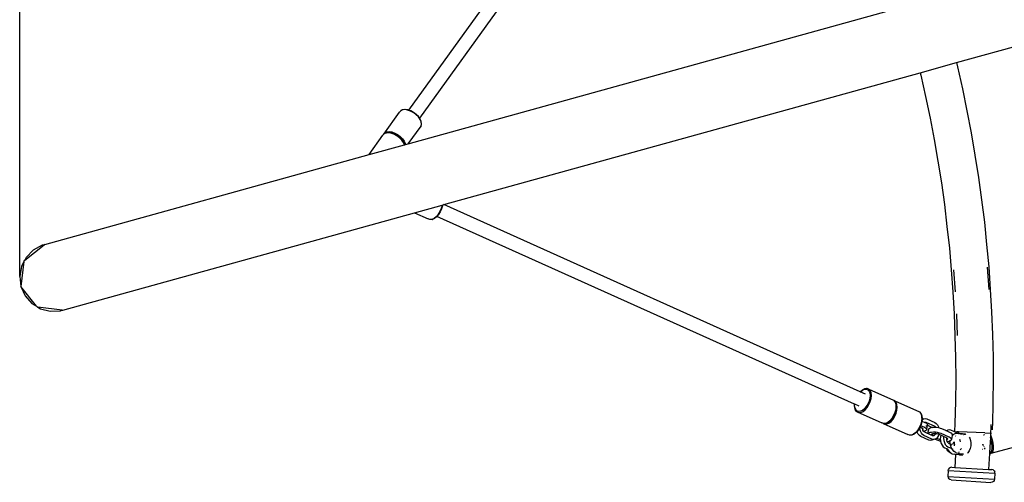
# Paper-space layout 'Foglio 1' of a CAD drawing. Extents: x 235.29 to 241, y 59.41 to 62.4.
# Drawn here: x 239.25 to 239.4, y 60.64 to 60.71 of the extents above; entities that cross this region are included whole.
import ezdxf

# ---------------------------------------------------------------- set-up
doc = ezdxf.new("R2010")
doc.units = 0
doc.layers.get('0').update_dxf_attribs({"linetype": 'CONTINUOUS'})
doc.layers.get('DEFPOINTS').update_dxf_attribs({"linetype": 'CONTINUOUS'})
doc.layers.add('QUOTE', color=5, linetype='CONTINUOUS')
doc.styles.get("Standard").update_dxf_attribs({"font": 'isocp.shx', "width": 0.6, "height": 25})
doc.dimstyles.new('ISO-25', dxfattribs={"dimtxt": 2.5, "dimasz": 1.5, "dimexe": 0, "dimexo": 0, "dimtad": 0, "dimdec": 0, "dimdsep": 46, "dimtxsty": 'Standard', "dimcen": 0, "dimadec": 0, "dimazin": 0, "dimtfac": 1, "dimtdec": 0, "dimtofl": 0, "dimtmove": 0, "dimatfit": 3, "dimfxl": 0, "dimarcsym": 0})

# ---------------------------------------------------------------- blocks, each defined once
blk = doc.blocks.new('xfy70_polipo_3d_sketchup')
for p, q in [((-647.48, -138.36), (-473.02, -89.98)), ((-680.33, -100.37), (-711.71, -143.93)), ((-679.04, -101.3), (-710.42, -144.86)), ((-711.74, -147.88), (-653.75, -131.8)), ((-651.72, -139.54), (-647.48, -138.36)), ((-647.48, -138.36), (-647.36, -138.84)), ((-707.55, -155.02), (-651.72, -139.54)), ((-651.72, -139.54), (-651.65, -139.84)), ((-647.36, -138.84), (-646.78, -141.42)), ((-651.65, -139.84), (-651.08, -142.35)), ((-646.78, -141.42), (-646.25, -144.01)), ((-651.08, -142.35), (-650.56, -144.87)), ((-714.6, -146.75), (-712.75, -144.18)), ((-712.62, -144.02), (-712.75, -144.18)), ((-712.4, -143.91), (-712.62, -144.02)), ((-712.59, -143.99), (-712.62, -144.02)), ((-712.38, -143.89), (-712.59, -143.99)), ((-712.13, -143.88), (-712.4, -143.91)), ((-712.38, -143.89), (-712.35, -143.89)), ((-712.08, -143.86), (-712.35, -143.89)), ((-711.81, -143.93), (-712.13, -143.88)), ((-711.77, -143.9), (-712.08, -143.86)), ((-711.47, -144.05), (-711.81, -143.93)), ((-711.71, -143.93), (-711.77, -143.9)), ((-711.44, -144.02), (-711.71, -143.93)), ((-711.13, -144.23), (-711.47, -144.05)), ((-711.46, -144.03), (-711.42, -144.05)), ((-711.1, -144.2), (-711.44, -144.02)), ((-711.42, -144.05), (-711.12, -144.21)), ((-710.82, -144.47), (-711.13, -144.23)), ((-711.1, -144.2), (-711.1, -144.2)), ((-710.8, -144.43), (-711.1, -144.2)), ((-646.25, -144.01), (-645.75, -146.61)), ((-710.55, -144.74), (-710.82, -144.47)), ((-710.53, -144.69), (-710.8, -144.43)), ((-710.8, -144.43), (-710.8, -144.43)), ((-710.35, -145.02), (-710.55, -144.74)), ((-710.42, -144.86), (-710.53, -144.69)), ((-710.42, -144.86), (-710.43, -144.87)), ((-710.34, -144.98), (-710.42, -144.86)), ((-710.35, -145.02), (-710.26, -145.22)), ((-710.26, -145.22), (-710.35, -145.02)), ((-710.21, -145.25), (-710.34, -144.98)), ((-710.26, -145.22), (-710.26, -145.23)), ((-710.22, -145.31), (-710.26, -145.23)), ((-710.18, -145.57), (-710.22, -145.31)), ((-710.17, -145.51), (-710.21, -145.25)), ((-650.56, -144.87), (-650.08, -147.4)), ((-714.6, -146.75), (-714.47, -146.58)), ((-714.47, -146.58), (-714.25, -146.48)), ((-714.03, -146.56), (-714.3, -146.59)), ((-714.25, -146.48), (-713.98, -146.45)), ((-713.72, -146.61), (-714.03, -146.56)), ((-713.98, -146.45), (-713.66, -146.5)), ((-713.66, -146.5), (-713.32, -146.62)), ((-711.74, -147.88), (-710.23, -145.8)), ((-710.23, -145.8), (-710.18, -145.57)), ((-710.22, -145.77), (-710.23, -145.8)), ((-710.22, -145.77), (-710.17, -145.54)), ((-710.17, -145.54), (-710.17, -145.51)), ((-716.33, -149.16), (-714.7, -146.89)), ((-714.62, -146.78), (-714.7, -146.89)), ((-714.61, -146.77), (-714.62, -146.78)), ((-714.56, -146.72), (-714.61, -146.77)), ((-714.61, -146.77), (-714.6, -146.75)), ((-714.35, -146.62), (-714.56, -146.72)), ((-714.54, -146.7), (-714.56, -146.72)), ((-714.33, -146.6), (-714.54, -146.7)), ((-714.08, -146.59), (-714.35, -146.62)), ((-714.33, -146.6), (-714.3, -146.59)), ((-713.76, -146.64), (-714.08, -146.59)), ((-713.42, -146.75), (-713.76, -146.64)), ((-713.66, -146.63), (-713.72, -146.61)), ((-713.63, -146.59), (-713.66, -146.63)), ((-713.38, -146.72), (-713.66, -146.63)), ((-713.08, -146.94), (-713.42, -146.75)), ((-713.37, -146.75), (-713.4, -146.74)), ((-713.05, -146.9), (-713.38, -146.72)), ((-713.06, -146.92), (-713.37, -146.75)), ((-713.32, -146.62), (-712.98, -146.8)), ((-712.77, -147.17), (-713.08, -146.94)), ((-713.05, -146.91), (-713.05, -146.9)), ((-712.75, -147.13), (-713.05, -146.91)), ((-712.98, -146.8), (-712.67, -147.04)), ((-712.5, -147.44), (-712.77, -147.17)), ((-712.74, -147.13), (-712.75, -147.13)), ((-712.48, -147.4), (-712.74, -147.13)), ((-712.67, -147.04), (-712.4, -147.31)), ((-712.29, -147.73), (-712.5, -147.44)), ((-712.28, -147.68), (-712.48, -147.4)), ((-712.4, -147.31), (-712.2, -147.59)), ((-712.21, -147.92), (-712.29, -147.73)), ((-712.21, -147.92), (-712.29, -147.73)), ((-712.16, -147.96), (-712.28, -147.68)), ((-712.2, -147.59), (-712.07, -147.88)), ((-650.08, -147.4), (-649.64, -149.93)), ((-645.75, -146.61), (-645.3, -149.22)), ((-716.33, -149.16), (-712.17, -148)), ((-712.21, -147.93), (-712.21, -147.92)), ((-712.17, -148), (-712.21, -147.93)), ((-712.17, -148), (-712.15, -148)), ((-712.15, -148), (-712.16, -147.96)), ((-712.15, -148), (-712.06, -147.97)), ((-712.07, -147.88), (-712.06, -147.97)), ((-712.06, -147.97), (-711.74, -147.88)), ((-754.35, -159.7), (-716.33, -149.16)), ((-649.64, -149.93), (-649.24, -152.47)), ((-645.3, -149.22), (-644.89, -151.83)), ((-644.89, -151.83), (-644.53, -154.45)), ((-649.24, -152.47), (-648.89, -155.02)), ((-644.53, -154.45), (-644.2, -157.07)), ((-711, -155.98), (-707.77, -155.08)), ((-707.87, -155.48), (-708.02, -155.84)), ((-707.83, -155.51), (-707.98, -155.86)), ((-707.77, -155.12), (-707.87, -155.48)), ((-707.73, -155.15), (-707.83, -155.51)), ((-707.83, -155.51), (-707.83, -155.51)), ((-707.77, -155.08), (-707.73, -155.07)), ((-707.77, -155.08), (-707.77, -155.12)), ((-707.73, -155.07), (-707.55, -155.02)), ((-707.73, -155.07), (-707.73, -155.15)), ((-658.77, -176.98), (-707.55, -155.02)), ((-648.89, -155.02), (-648.58, -157.57)), ((-752.21, -167.41), (-711, -155.98)), ((-711, -155.98), (-709.4, -156.7)), ((-709.2, -156.77), (-709.4, -156.7)), ((-708.96, -156.76), (-709.2, -156.77)), ((-709.17, -156.78), (-709.2, -156.77)), ((-708.93, -156.76), (-709.17, -156.78)), ((-708.71, -156.64), (-708.96, -156.76)), ((-708.93, -156.76), (-708.9, -156.75)), ((-708.66, -156.64), (-708.9, -156.75)), ((-708.46, -156.44), (-708.71, -156.64)), ((-708.41, -156.45), (-708.66, -156.64)), ((-708.22, -156.17), (-708.46, -156.44)), ((-708.37, -156.4), (-708.41, -156.45)), ((-708.18, -156.18), (-708.37, -156.4)), ((-659.42, -178.43), (-708.37, -156.4)), ((-708.02, -155.84), (-708.22, -156.17)), ((-708.2, -156.18), (-708.18, -156.15)), ((-708.18, -156.15), (-708, -155.85)), ((-707.98, -155.86), (-708.18, -156.18)), ((-707.98, -155.86), (-707.98, -155.86)), ((-648.58, -157.57), (-648.3, -160.13)), ((-644.2, -157.07), (-643.93, -159.7)), ((-756.68, -161.52), (-754.41, -159.74)), ((-755.69, -160.36), (-756.52, -161.21)), ((-754.64, -159.79), (-755.69, -160.36)), ((-754.41, -159.74), (-754.64, -159.79)), ((-754.35, -159.7), (-754.41, -159.74)), ((-648.3, -160.13), (-648.08, -162.69)), ((-643.93, -159.7), (-643.69, -162.34)), ((-756.76, -161.58), (-756.78, -161.7)), ((-756.68, -161.52), (-756.76, -161.58)), ((-756.52, -161.21), (-756.68, -161.52)), ((-757.07, -162.27), (-757.28, -163.44)), ((-756.78, -161.7), (-757.14, -164.62)), ((-756.78, -161.7), (-757.07, -162.27)), ((-648.08, -162.69), (-647.89, -165.26)), ((-647.82, -162.67), (-647.63, -165.24)), ((-643.86, -162.35), (-643.67, -164.99)), ((-643.69, -162.34), (-643.5, -164.98)), ((-757.28, -163.44), (-757.14, -164.62)), ((-757.14, -164.62), (-756.65, -165.71)), ((-755.33, -166.94), (-757.14, -164.62)), ((-643.5, -164.98), (-643.35, -167.62)), ((-756.65, -165.71), (-755.87, -166.61)), ((-647.89, -165.26), (-647.74, -167.83)), ((-755.87, -166.61), (-755.33, -166.94)), ((-755.33, -166.94), (-755.25, -167.03)), ((-755.25, -167.03), (-755.15, -167.05)), ((-755.15, -167.05), (-754.85, -167.23)), ((-752.29, -167.4), (-755.15, -167.05)), ((-754.85, -167.23), (-753.7, -167.53)), ((-753.7, -167.53), (-752.5, -167.48)), ((-752.5, -167.48), (-752.29, -167.4)), ((-752.29, -167.4), (-752.21, -167.41)), ((-647.74, -167.83), (-647.64, -170.4)), ((-647.48, -167.82), (-647.38, -170.39)), ((-643.35, -167.62), (-643.24, -170.26)), ((-647.64, -170.4), (-647.58, -172.97)), ((-643.24, -170.26), (-643.18, -172.9)), ((-647.58, -172.97), (-647.56, -175.54)), ((-643.18, -172.9), (-643.16, -175.55)), ((-647.56, -175.54), (-647.59, -178.11)), ((-643.16, -175.55), (-643.19, -178.19)), ((-658.77, -176.98), (-658.72, -176.93)), ((-658.75, -176.99), (-658.77, -176.98)), ((-658.75, -176.99), (-658.73, -176.97)), ((-658.13, -177.27), (-658.75, -176.99)), ((-658.73, -176.97), (-658.5, -176.79)), ((-658.72, -176.93), (-658.48, -176.74)), ((-658.5, -176.79), (-658.47, -176.78)), ((-658.48, -176.74), (-658.23, -176.63)), ((-658.47, -176.78), (-658.26, -176.68)), ((-658.42, -176.73), (-658.47, -176.78)), ((-658.17, -176.62), (-658.42, -176.73)), ((-658.26, -176.68), (-658.04, -176.66)), ((-658.2, -176.62), (-658.23, -176.63)), ((-658.2, -176.62), (-657.97, -176.6)), ((-658, -176.61), (-658.17, -176.62)), ((-658.04, -176.66), (-657.85, -176.74)), ((-657.95, -176.6), (-657.97, -176.6)), ((-657.93, -176.6), (-657.95, -176.6)), ((-657.73, -176.68), (-657.93, -176.6)), ((-657.85, -176.74), (-657.71, -176.89)), ((-657.73, -176.68), (-654.85, -177.98)), ((-657.58, -176.85), (-657.73, -176.68)), ((-657.71, -176.89), (-657.62, -177.12)), ((-657.62, -177.74), (-657.71, -178.08)), ((-657.62, -177.12), (-657.59, -177.41)), ((-657.59, -177.41), (-657.62, -177.74)), ((-657.48, -177.1), (-657.58, -176.85)), ((-657.44, -177.41), (-657.48, -177.1)), ((-657.48, -177.76), (-657.44, -177.41)), ((-659.43, -178.58), (-659.42, -178.43)), ((-659.4, -178.88), (-659.43, -178.58)), ((-659.4, -178.44), (-659.42, -178.43)), ((-659.41, -178.54), (-659.4, -178.44)), ((-659.37, -178.83), (-659.41, -178.54)), ((-658.86, -178.68), (-659.4, -178.44)), ((-659.3, -179.12), (-659.4, -178.88)), ((-659.37, -178.83), (-659.36, -178.92)), ((-659.28, -179.06), (-659.37, -178.83)), ((-659.37, -178.83), (-659.37, -178.83)), ((-658.04, -178.72), (-658.24, -178.96)), ((-658.17, -179.08), (-657.93, -178.81)), ((-657.85, -178.42), (-658.04, -178.72)), ((-657.93, -178.81), (-657.73, -178.48)), ((-657.71, -178.08), (-657.85, -178.42)), ((-657.73, -178.48), (-657.57, -178.12)), ((-657.57, -178.12), (-657.48, -177.76)), ((-654.85, -177.98), (-654.69, -178.15)), ((-654.82, -178), (-654.85, -177.98)), ((-654.69, -178.05), (-654.82, -178)), ((-654.82, -178), (-654.67, -178.17)), ((-654.69, -178.05), (-651.81, -179.35)), ((-654.54, -178.22), (-654.69, -178.05)), ((-654.69, -178.15), (-654.59, -178.4)), ((-654.67, -178.17), (-654.65, -178.2)), ((-654.65, -178.2), (-654.56, -178.44)), ((-654.59, -178.4), (-654.58, -178.48)), ((-654.56, -178.71), (-654.59, -179.06)), ((-654.58, -178.48), (-654.58, -178.49)), ((-654.58, -178.49), (-654.56, -178.71)), ((-654.58, -178.49), (-654.56, -178.71)), ((-654.56, -178.44), (-654.52, -178.74)), ((-654.52, -178.74), (-654.56, -179.08)), ((-654.44, -178.46), (-654.54, -178.22)), ((-654.41, -178.77), (-654.44, -178.46)), ((-654.44, -179.12), (-654.41, -178.77)), ((-647.59, -178.11), (-647.65, -180.69)), ((-643.19, -178.19), (-643.26, -180.84)), ((-659.36, -178.92), (-659.26, -179.17)), ((-659.29, -179.15), (-659.3, -179.12)), ((-659.13, -179.32), (-659.29, -179.15)), ((-659.14, -179.21), (-659.28, -179.06)), ((-659.26, -179.17), (-659.11, -179.34)), ((-658.95, -179.28), (-659.14, -179.21)), ((-659.11, -179.34), (-659.13, -179.32)), ((-659.11, -179.34), (-656.22, -180.64)), ((-659.11, -179.34), (-658.91, -179.41)), ((-658.73, -179.27), (-658.95, -179.28)), ((-658.91, -179.41), (-658.67, -179.4)), ((-658.49, -179.16), (-658.73, -179.27)), ((-658.67, -179.4), (-658.42, -179.28)), ((-658.26, -178.98), (-658.49, -179.16)), ((-658.42, -179.28), (-658.17, -179.08)), ((-658.24, -178.96), (-658.26, -178.98)), ((-658.18, -178.99), (-658.24, -178.96)), ((-654.84, -179.78), (-655.04, -180.11)), ((-654.82, -179.79), (-655, -180.09)), ((-654.8, -179.8), (-655, -180.12)), ((-654.89, -180.18), (-654.69, -179.85)), ((-654.69, -179.42), (-654.84, -179.78)), ((-654.65, -179.45), (-654.8, -179.79)), ((-654.8, -179.79), (-654.8, -179.8)), ((-654.59, -179.06), (-654.69, -179.42)), ((-654.69, -179.85), (-654.54, -179.49)), ((-654.56, -179.08), (-654.65, -179.45)), ((-654.65, -179.45), (-654.65, -179.45)), ((-654.54, -179.49), (-654.44, -179.12)), ((-651.81, -179.35), (-651.65, -179.52)), ((-651.78, -179.37), (-651.81, -179.35)), ((-651.78, -179.37), (-651.63, -179.54)), ((-651.65, -179.52), (-651.55, -179.76)), ((-651.63, -179.54), (-651.61, -179.56)), ((-651.61, -179.56), (-651.52, -179.81)), ((-651.55, -179.76), (-651.54, -179.85)), ((-651.54, -179.86), (-651.54, -179.85)), ((-651.52, -180.07), (-651.54, -179.86)), ((-651.54, -179.86), (-651.52, -180.07)), ((-651.52, -179.81), (-651.48, -180.11)), ((-656.09, -180.68), (-656.22, -180.64)), ((-656.08, -180.69), (-656.09, -180.68)), ((-656.08, -180.69), (-656.07, -180.7)), ((-656.02, -180.71), (-656.08, -180.69)), ((-656.07, -180.7), (-653.18, -182)), ((-656.07, -180.7), (-655.87, -180.78)), ((-655.78, -180.7), (-656.02, -180.71)), ((-655.99, -180.72), (-656.02, -180.71)), ((-655.75, -180.7), (-655.99, -180.72)), ((-655.87, -180.78), (-655.63, -180.76)), ((-655.53, -180.58), (-655.78, -180.7)), ((-655.75, -180.7), (-655.72, -180.69)), ((-655.48, -180.58), (-655.72, -180.69)), ((-655.63, -180.76), (-655.38, -180.65)), ((-655.28, -180.38), (-655.53, -180.58)), ((-655.23, -180.39), (-655.48, -180.58)), ((-655.38, -180.65), (-655.13, -180.45)), ((-655.04, -180.11), (-655.28, -180.38)), ((-655.19, -180.34), (-655.23, -180.39)), ((-655, -180.12), (-655.19, -180.34)), ((-655.14, -180.36), (-655.19, -180.34)), ((-655.13, -180.45), (-654.89, -180.18)), ((-655, -180.09), (-655.02, -180.12)), ((-651.8, -181.15), (-652, -181.48)), ((-651.96, -181.46), (-651.78, -181.16)), ((-651.78, -181.2), (-651.96, -181.49)), ((-651.65, -180.79), (-651.8, -181.15)), ((-651.76, -181.17), (-651.78, -181.2)), ((-651.77, -181.37), (-651.78, -181.2)), ((-651.74, -181.1), (-651.76, -181.16)), ((-651.76, -181.16), (-651.76, -181.17)), ((-651.67, -180.94), (-651.74, -181.1)), ((-651.74, -181.1), (-651.53, -181.2)), ((-651.61, -180.82), (-651.67, -180.94)), ((-651.67, -180.94), (-651.23, -181.14)), ((-651.55, -180.42), (-651.65, -180.79)), ((-651.52, -180.45), (-651.61, -180.81)), ((-651.61, -180.81), (-651.61, -180.82)), ((-651.52, -180.07), (-651.55, -180.42)), ((-651.53, -181.2), (-651.46, -181.24)), ((-651.52, -180.32), (-651.5, -180.3)), ((-651.51, -180.41), (-651.52, -180.45)), ((-651.52, -180.41), (-651.51, -180.41)), ((-651.49, -180.21), (-651.51, -180.21)), ((-651.5, -180.3), (-651.51, -180.41)), ((-651.51, -180.41), (-651.16, -180.57)), ((-651.49, -180.21), (-651.5, -180.3)), ((-651.5, -180.3), (-651.44, -180.24)), ((-651.48, -180.11), (-651.49, -180.21)), ((-651.28, -180.15), (-651.49, -180.21)), ((-651.44, -180.24), (-651.28, -180.15)), ((-651.28, -180.15), (-651.1, -180.12)), ((-651.23, -181.14), (-651.09, -181.21)), ((-651.16, -180.57), (-651.15, -180.56)), ((-651.16, -180.57), (-651.13, -180.58)), ((-651.15, -180.56), (-651.06, -180.55)), ((-651.13, -180.58), (-650.99, -180.66)), ((-651.1, -180.12), (-650.93, -180.17)), ((-651.09, -181.21), (-651, -181.3)), ((-651.06, -180.55), (-650.98, -180.58)), ((-650.99, -181), (-651.06, -181.03)), ((-650.99, -180.66), (-650.9, -180.75)), ((-650.94, -180.96), (-650.99, -181)), ((-650.98, -180.58), (-650.09, -180.98)), ((-650.96, -181.4), (-650.87, -180.89)), ((-650.93, -180.17), (-649.99, -180.59)), ((-650.9, -180.75), (-650.86, -180.84)), ((-650.87, -180.89), (-650.86, -180.84)), ((-650.87, -180.89), (-650.46, -181.08)), ((-650.33, -181.19), (-650.49, -181.22)), ((-650.46, -181.08), (-650.38, -181.13)), ((-650.38, -181.13), (-650.33, -181.19)), ((-650.3, -181.18), (-650.33, -181.19)), ((-650.07, -181.17), (-650.3, -181.18)), ((-650.09, -180.98), (-650, -181.03)), ((-649.96, -181.17), (-650.07, -181.17)), ((-650.03, -181.04), (-649.96, -181.17)), ((-650, -181.03), (-649.93, -181.11)), ((-649.99, -180.59), (-649.83, -180.69)), ((-649.9, -181.18), (-649.96, -181.17)), ((-649.93, -181.11), (-649.9, -181.18)), ((-649.82, -181.18), (-649.9, -181.18)), ((-649.83, -180.69), (-649.69, -180.86)), ((-649.58, -181.21), (-649.82, -181.18)), ((-649.69, -180.86), (-649.57, -181.08)), ((-649.57, -181.08), (-649.53, -181.23)), ((-647.65, -180.69), (-647.69, -181.66)), ((-643.44, -181.13), (-643.47, -181.84)), ((-643.43, -180.83), (-643.44, -181.13)), ((-643.27, -181.08), (-643.28, -181.43)), ((-643.26, -180.84), (-643.27, -181.08)), ((-652.98, -182.08), (-653.18, -182)), ((-652.74, -182.06), (-652.98, -182.08)), ((-652.95, -182.09), (-652.98, -182.08)), ((-652.71, -182.07), (-652.95, -182.09)), ((-652.49, -181.95), (-652.74, -182.06)), ((-652.71, -182.07), (-652.69, -182.06)), ((-652.44, -181.95), (-652.69, -182.06)), ((-652.24, -181.75), (-652.49, -181.95)), ((-652.19, -181.75), (-652.44, -181.95)), ((-652, -181.48), (-652.24, -181.75)), ((-652.09, -181.64), (-652.19, -181.75)), ((-651.96, -181.49), (-652.09, -181.64)), ((-652.07, -181.72), (-652.09, -181.64)), ((-651.96, -181.94), (-652.07, -181.72)), ((-651.98, -181.48), (-651.96, -181.46)), ((-651.81, -182.11), (-651.96, -181.94)), ((-651.66, -182.22), (-651.81, -182.11)), ((-651.69, -181.62), (-651.77, -181.37)), ((-651.58, -181.84), (-651.69, -181.62)), ((-650.72, -182.64), (-651.66, -182.22)), ((-651.44, -182.01), (-651.58, -181.84)), ((-651.46, -181.24), (-651.44, -181.25)), ((-651.44, -181.33), (-651.44, -181.25)), ((-651.44, -181.25), (-651.41, -181.28)), ((-651.42, -181.39), (-651.44, -181.33)), ((-651.28, -182.12), (-651.44, -182.01)), ((-651.41, -181.38), (-651.42, -181.39)), ((-651.4, -181.48), (-651.42, -181.39)), ((-651.41, -181.28), (-651.39, -181.33)), ((-651.39, -181.33), (-651.41, -181.38)), ((-651.34, -181.59), (-651.4, -181.48)), ((-651.31, -181.63), (-651.34, -181.59)), ((-651.23, -181.61), (-651.31, -181.63)), ((-651.27, -181.67), (-651.31, -181.63)), ((-650.34, -182.54), (-651.28, -182.12)), ((-651.18, -181.73), (-651.27, -181.67)), ((-651.08, -181.56), (-651.23, -181.61)), ((-650.85, -181.88), (-651.18, -181.73)), ((-650.99, -181.48), (-651.08, -181.56)), ((-651, -181.3), (-650.96, -181.4)), ((-650.96, -181.4), (-650.99, -181.48)), ((-650.76, -181.43), (-650.85, -181.88)), ((-650.82, -181.89), (-650.85, -181.88)), ((-650.74, -181.83), (-650.82, -181.89)), ((-650.43, -182.07), (-650.82, -181.89)), ((-650.73, -181.35), (-650.76, -181.43)), ((-650.59, -181.77), (-650.74, -181.83)), ((-650.64, -181.27), (-650.73, -181.35)), ((-650.49, -181.22), (-650.64, -181.27)), ((-650.4, -181.74), (-650.59, -181.77)), ((-650.42, -182), (-650.44, -182.05)), ((-650.44, -182.05), (-650.43, -182.07)), ((-650.33, -182.11), (-650.43, -182.07)), ((-650.36, -181.96), (-650.42, -182)), ((-650.17, -181.72), (-650.4, -181.74)), ((-650.26, -181.92), (-650.36, -181.96)), ((-650.32, -182.1), (-650.33, -182.11)), ((-650.29, -182.13), (-650.33, -182.11)), ((-650.25, -181.97), (-650.32, -182.1)), ((-650.2, -182.15), (-650.29, -182.13)), ((-650.24, -181.91), (-650.26, -181.92)), ((-650.24, -181.91), (-650.25, -181.97)), ((-650.14, -181.9), (-650.24, -181.91)), ((-650.12, -182.14), (-650.2, -182.15)), ((-649.92, -181.73), (-650.17, -181.72)), ((-649.99, -181.89), (-650.14, -181.9)), ((-650.03, -182.09), (-650.12, -182.14)), ((-649.94, -182), (-650.03, -182.09)), ((-649.89, -181.89), (-649.99, -181.89)), ((-649.89, -181.89), (-649.94, -182)), ((-649.68, -181.77), (-649.92, -181.73)), ((-649.85, -181.9), (-649.89, -181.89)), ((-649.72, -181.91), (-649.85, -181.9)), ((-649.68, -182.31), (-649.78, -182.42)), ((-649.61, -181.94), (-649.72, -181.91)), ((-649.45, -181.83), (-649.68, -181.77)), ((-649.57, -182.11), (-649.68, -182.31)), ((-649.53, -181.97), (-649.61, -181.94)), ((-649.53, -181.23), (-649.58, -181.21)), ((-649.53, -181.97), (-649.57, -182.11)), ((-649.35, -181.27), (-649.53, -181.23)), ((-649.51, -181.98), (-649.53, -181.97)), ((-649.29, -182.08), (-649.51, -181.98)), ((-649.27, -181.89), (-649.45, -181.83)), ((-649.34, -182.26), (-649.36, -182.53)), ((-649.17, -181.34), (-649.35, -181.27)), ((-649.29, -182.08), (-649.34, -182.26)), ((-648.97, -182.22), (-649.29, -182.08)), ((-648.33, -182.32), (-649.27, -181.89)), ((-648.72, -181.54), (-649.17, -181.34)), ((-648.97, -182.22), (-648.98, -182.43)), ((-648.64, -182.37), (-648.97, -182.22)), ((-648.72, -181.54), (-648.47, -181.47)), ((-648.65, -181.57), (-648.72, -181.54)), ((-648.64, -181.56), (-648.65, -181.57)), ((-648.23, -181.76), (-648.65, -181.57)), ((-648.47, -181.47), (-648.64, -181.56)), ((-648.29, -181.45), (-648.47, -181.47)), ((-648.19, -182.39), (-648.33, -182.32)), ((-648.12, -181.49), (-648.29, -181.45)), ((-648.09, -181.84), (-648.23, -181.76)), ((-647.44, -181.79), (-648.12, -181.49)), ((-647.99, -181.93), (-648.09, -181.84)), ((-647.97, -182.12), (-648.05, -182.58)), ((-647.97, -181.99), (-647.99, -181.93)), ((-647.96, -181.99), (-647.97, -181.99)), ((-647.96, -181.99), (-647.97, -181.99)), ((-647.95, -182.02), (-647.97, -181.99)), ((-647.97, -181.99), (-647.97, -181.99)), ((-647.95, -182.02), (-647.97, -182.12)), ((-647.88, -182.03), (-647.97, -182.12)), ((-647.88, -182.03), (-647.96, -181.99)), ((-647.83, -181.98), (-647.88, -182.03)), ((-647.78, -182.07), (-647.88, -182.03)), ((-647.6, -181.88), (-647.83, -181.98)), ((-647.69, -181.66), (-647.43, -181.67)), ((-647.35, -181.86), (-647.6, -181.88)), ((-647.55, -182.18), (-647.58, -182.16)), ((-647.43, -181.67), (-647.44, -181.79)), ((-647.28, -181.87), (-647.44, -181.79)), ((-647.22, -181.68), (-647.43, -181.67)), ((-647.28, -181.87), (-647.35, -181.86)), ((-647.23, -181.89), (-647.28, -181.87)), ((-647.23, -181.87), (-647.28, -181.87)), ((-647.22, -181.68), (-647.23, -181.87)), ((-647.23, -181.87), (-647.23, -181.89)), ((-646.82, -181.92), (-647.23, -181.87)), ((-647.18, -181.91), (-647.23, -181.89)), ((-644.15, -181.81), (-647.22, -181.68)), ((-647.16, -181.93), (-647.18, -181.91)), ((-647.01, -181.94), (-646.99, -181.93)), ((-646.99, -181.93), (-646.82, -181.92)), ((-646.82, -181.92), (-646.79, -181.92)), ((-646.77, -181.93), (-646.82, -181.92)), ((-646.4, -181.97), (-646.79, -181.92)), ((-646.79, -181.92), (-646.77, -181.93)), ((-646.76, -181.97), (-646.77, -181.93)), ((-646.63, -181.99), (-646.61, -181.98)), ((-646.61, -181.98), (-646.4, -181.97)), ((-646.4, -181.97), (-646.37, -181.98)), ((-645.96, -182.32), (-645.9, -182.41)), ((-644.28, -182.06), (-644.33, -182.07)), ((-644.28, -182.06), (-644.33, -182.07)), ((-644.13, -182.02), (-644.2, -182.04)), ((-644.13, -182.02), (-644.2, -182.04)), ((-644.15, -181.81), (-643.47, -181.84)), ((-643.49, -182.35), (-643.54, -183.47)), ((-643.48, -182.04), (-643.49, -182.35)), ((-643.4, -182.65), (-643.49, -182.35)), ((-643.47, -181.84), (-643.48, -182.04)), ((-643.48, -182.04), (-643.39, -182.25)), ((-643.47, -181.84), (-643.35, -181.85)), ((-643.39, -182.25), (-643.27, -182.62)), ((-650.55, -182.68), (-650.72, -182.64)), ((-650.37, -182.66), (-650.55, -182.68)), ((-649.99, -182.56), (-650.37, -182.66)), ((-650.17, -182.58), (-650.34, -182.54)), ((-649.99, -182.56), (-650.17, -182.58)), ((-649.95, -182.54), (-649.99, -182.56)), ((-649.82, -182.46), (-649.95, -182.54)), ((-649.95, -182.54), (-649.65, -182.67)), ((-649.78, -182.42), (-649.82, -182.46)), ((-649.78, -182.42), (-649.41, -182.59)), ((-649.65, -182.67), (-649.47, -182.74)), ((-649.47, -182.74), (-649.34, -182.77)), ((-649.41, -182.59), (-649.35, -182.61)), ((-649.36, -182.53), (-649.35, -182.61)), ((-649.35, -182.61), (-649.34, -182.77)), ((-649.34, -182.77), (-649.34, -182.79)), ((-649.34, -182.79), (-649.27, -183.05)), ((-649.27, -183.05), (-649.15, -183.26)), ((-649.15, -183.26), (-649.01, -183.44)), ((-649.01, -183.44), (-648.85, -183.54)), ((-648.98, -182.43), (-648.96, -182.69)), ((-648.96, -182.69), (-648.89, -182.94)), ((-648.89, -182.94), (-648.78, -183.16)), ((-648.78, -183.16), (-648.63, -183.33)), ((-648.64, -182.37), (-648.65, -182.48)), ((-648.65, -182.48), (-648.64, -182.53)), ((-648.62, -182.38), (-648.64, -182.37)), ((-648.63, -182.5), (-648.64, -182.53)), ((-648.64, -182.53), (-648.63, -182.63)), ((-648.63, -182.5), (-648.63, -182.5)), ((-648.63, -182.63), (-648.56, -182.61)), ((-648.63, -182.63), (-648.63, -182.65)), ((-648.63, -182.65), (-648.59, -182.8)), ((-648.63, -183.33), (-648.47, -183.44)), ((-648.55, -182.42), (-648.62, -182.38)), ((-648.59, -182.8), (-648.58, -182.81)), ((-648.58, -182.81), (-648.53, -182.91)), ((-648.56, -182.61), (-648.5, -182.56)), ((-648.5, -182.46), (-648.55, -182.42)), ((-648.54, -182.83), (-648.52, -182.83)), ((-648.53, -182.91), (-648.46, -182.99)), ((-648.52, -182.83), (-648.33, -182.79)), ((-648.48, -182.51), (-648.5, -182.46)), ((-648.5, -182.56), (-648.48, -182.51)), ((-648.47, -183.44), (-648.01, -183.65)), ((-648.46, -182.99), (-648.38, -183.05)), ((-648.38, -183.05), (-648.2, -183.13)), ((-648.33, -182.79), (-648.22, -182.75)), ((-648.22, -182.75), (-648.23, -182.83)), ((-648.23, -182.92), (-648.23, -182.83)), ((-648.23, -182.92), (-648.22, -183.02)), ((-648.22, -182.72), (-648.21, -182.65)), ((-648.22, -182.72), (-648.22, -182.75)), ((-648.22, -182.75), (-648.18, -182.74)), ((-648.2, -183.13), (-648.22, -183.02)), ((-648.2, -183.13), (-648.17, -183.28)), ((-648.09, -182.48), (-648.19, -182.39)), ((-648.19, -183.14), (-648.03, -183.21)), ((-648.18, -182.74), (-648.08, -182.66)), ((-648.13, -183.42), (-648.17, -183.28)), ((-648.06, -183.55), (-648.13, -183.42)), ((-648.05, -182.58), (-648.09, -182.48)), ((-648.08, -182.66), (-648.05, -182.58)), ((-647.67, -183.05), (-648.01, -183.14)), ((-647.86, -182.88), (-647.85, -182.89)), ((-647.85, -182.89), (-647.8, -182.94)), ((-647.8, -182.94), (-647.76, -183.01)), ((-647.76, -183.01), (-647.73, -183.08)), ((-647.72, -183.23), (-647.75, -183.3)), ((-647.75, -183.3), (-647.75, -183.31)), ((-647.72, -182.87), (-647.73, -182.91)), ((-647.73, -182.91), (-647.73, -182.98)), ((-647.73, -182.98), (-647.72, -183.06)), ((-647.73, -183.08), (-647.72, -183.16)), ((-647.72, -183.06), (-647.7, -183.13)), ((-647.72, -183.16), (-647.72, -183.23)), ((-647.7, -183.13), (-647.69, -183.15)), ((-647.03, -182.7), (-647.06, -182.58)), ((-647.01, -182.86), (-647.03, -182.7)), ((-645.9, -182.41), (-645.81, -182.68)), ((-645.79, -183.32), (-645.86, -183.64)), ((-645.81, -182.68), (-645.77, -182.99)), ((-645.77, -182.99), (-645.79, -183.32)), ((-644.38, -183.12), (-644.33, -183.28)), ((-644.33, -183.29), (-644.38, -183.14)), ((-644.33, -183.28), (-644.33, -183.28)), ((-644.33, -183.3), (-644.33, -183.29)), ((-644.26, -183.42), (-644.26, -183.43)), ((-643.54, -183.47), (-643.58, -184.14)), ((-640.06, -183.31), (-643.44, -184.22)), ((-643.32, -183.01), (-643.4, -182.65)), ((-643.28, -183.35), (-643.32, -183.01)), ((-643.29, -183.45), (-643.28, -183.35)), ((-643.23, -183.43), (-643.29, -183.45)), ((-643.29, -183.65), (-643.29, -183.45)), ((-643.27, -182.62), (-643.19, -183)), ((-643.19, -183), (-643.15, -183.36)), ((-643.15, -183.36), (-643.16, -183.69)), ((-648.85, -183.54), (-648.65, -183.63)), ((-648.65, -183.63), (-648.59, -183.73)), ((-648.65, -183.63), (-648.5, -183.69)), ((-648.47, -183.91), (-648.59, -183.73)), ((-648.52, -183.67), (-648.53, -183.65)), ((-648.5, -183.69), (-648.52, -183.67)), ((-648.42, -183.85), (-648.5, -183.69)), ((-648.47, -183.91), (-648.32, -184.04)), ((-648.21, -184.09), (-648.42, -183.85)), ((-648.13, -184.19), (-648.32, -184.04)), ((-648.21, -184.09), (-647.97, -184.25)), ((-648.13, -184.19), (-647.97, -184.25)), ((-648.01, -183.65), (-648.06, -183.55)), ((-648.01, -183.65), (-647.89, -183.7)), ((-647.96, -183.73), (-648.01, -183.65)), ((-647.97, -184.25), (-647.72, -184.32)), ((-647.75, -183.97), (-647.96, -183.73)), ((-647.73, -183.99), (-647.75, -183.97)), ((-647.52, -184.13), (-647.73, -183.99)), ((-647.57, -184.34), (-647.72, -184.32)), ((-647.57, -184.34), (-647.65, -185.86)), ((-647.13, -184.39), (-647.57, -184.34)), ((-647.52, -184.13), (-647.26, -184.2)), ((-647.26, -184.2), (-647.14, -184.22)), ((-647.14, -184.09), (-647.15, -184.04)), ((-647.13, -184.39), (-647.14, -184.22)), ((-647.14, -184.22), (-646.68, -184.27)), ((-647.11, -184.4), (-647.13, -184.39)), ((-646.9, -184.39), (-647.11, -184.4)), ((-646.76, -184.44), (-647.11, -184.4)), ((-647.03, -183.79), (-647.02, -183.79)), ((-647.02, -183.79), (-646.87, -183.63)), ((-646.7, -184.29), (-646.9, -184.39)), ((-646.87, -183.63), (-646.87, -183.63)), ((-646.72, -184.44), (-646.74, -184.44)), ((-646.68, -184.27), (-646.7, -184.29)), ((-646.13, -184.16), (-646.17, -184.2)), ((-645.97, -183.92), (-646.13, -184.16)), ((-645.86, -183.64), (-645.97, -183.92)), ((-644.39, -183.74), (-644.41, -183.75)), ((-644.2, -183.57), (-644.19, -183.59)), ((-644.19, -183.61), (-644.2, -183.59)), ((-644.15, -183.68), (-644.2, -183.69)), ((-644.19, -183.59), (-644.14, -183.68)), ((-644.15, -183.68), (-644.19, -183.61)), ((-644.12, -183.72), (-644.15, -183.68)), ((-644.14, -183.68), (-644.15, -183.68)), ((-644.12, -183.67), (-644.14, -183.68)), ((-644.14, -183.68), (-644.12, -183.7)), ((-643.59, -184.21), (-643.7, -186.09)), ((-643.48, -184.22), (-643.59, -184.21)), ((-643.58, -184.21), (-643.59, -184.21)), ((-643.58, -184.14), (-643.56, -184.14)), ((-643.58, -184.14), (-643.58, -184.21)), ((-643.48, -184.22), (-643.58, -184.21)), ((-643.56, -184.14), (-643.43, -184.06)), ((-643.48, -184.22), (-643.47, -184.21)), ((-643.47, -184.21), (-643.44, -184.22)), ((-643.31, -184.13), (-643.44, -184.22)), ((-643.43, -184.06), (-643.34, -183.89)), ((-643.34, -183.89), (-643.29, -183.65)), ((-643.21, -183.95), (-643.31, -184.13)), ((-643.16, -183.69), (-643.21, -183.95)), ((-648.44, -186.21), (-648.48, -186.91)), ((-648.48, -186.91), (-648.46, -187.07)), ((-648.48, -186.91), (-643, -187.23)), ((-648.44, -186.21), (-648.4, -186.06)), ((-648.44, -186.21), (-642.96, -186.53)), ((-648.31, -185.94), (-648.4, -186.06)), ((-648.17, -185.86), (-648.31, -185.94)), ((-648.02, -185.84), (-648.17, -185.86)), ((-648.02, -185.84), (-647.65, -185.86)), ((-647.65, -185.86), (-643.7, -186.09)), ((-643.7, -186.09), (-643.33, -186.11)), ((-643.18, -186.15), (-643.33, -186.11)), ((-643.18, -186.15), (-643.06, -186.25)), ((-643.06, -186.25), (-642.98, -186.38)), ((-642.96, -186.53), (-643, -187.23)), ((-642.96, -186.53), (-642.98, -186.38)), ((-648.46, -187.07), (-648.38, -187.2)), ((-648.26, -187.29), (-648.38, -187.2)), ((-648.1, -187.33), (-648.26, -187.29)), ((-648.1, -187.33), (-643.42, -187.61)), ((-643.27, -187.59), (-643.42, -187.61)), ((-643.13, -187.51), (-643.27, -187.59)), ((-643.04, -187.38), (-643.13, -187.51)), ((-643, -187.23), (-643.04, -187.38))]:
    blk.add_line(p, q)
blk = doc.blocks.new('*D7244')
at = {"layer": 'DEFPOINTS', "color": 0}
for p in [(1377.53, 1652.38), (1377.53, 959.64), (397.96, 760.49)]:
    blk.add_point(p, dxfattribs=at)
at = {"layer": 'QUOTE', "color": 0, "lineweight": -2}
for p, q in [((397.96, 760.49), (397.96, 1652.38)), ((399.46, 1652.38), (873.56, 1652.38)), ((1376.03, 1652.38), (901.93, 1652.38)), ((1377.53, 959.64), (1377.53, 1652.38))]:
    blk.add_line(p, q, dxfattribs=at)
at = {"layer": 'QUOTE', "color": 0}
for points in [[(399.46, 1652.63), (399.46, 1652.13), (397.96, 1652.38)], [(1376.03, 1652.13), (1376.03, 1652.63), (1377.53, 1652.38)]]:
    blk.add_solid(points, dxfattribs=at)
at = {"layer": 'QUOTE', "color": 0, "insert": (887.75, 1652.38), "char_height": 25, "attachment_point": 5}
blk.add_mtext('980', dxfattribs=at)
blk = doc.blocks.new('A$C30130')
blk.add_blockref('xfy70_polipo_3d_sketchup', (1155.24, 923.93))
at = {"layer": 'QUOTE'}
dim = blk.add_linear_dim(base=(1377.53, 1652.38), p1=(397.96, 760.49), p2=(1377.53, 959.64), dimstyle='ISO-25', dxfattribs=at)
dim.commit()
dim.dimension.update_dxf_attribs({"geometry": '*D7244', "text_midpoint": (887.75, 1652.38)})

psp = doc.layouts.new('Foglio 1')

# ---------------------------------------------------------------- block references
at = {"xscale": 0.001302035258832463, "yscale": 0.001302035258832463, "zscale": 0.001302035258832463}
psp.add_blockref('A$C30130', (238.73016, 59.68249), dxfattribs=at)

doc.saveas('drawing.dxf')
